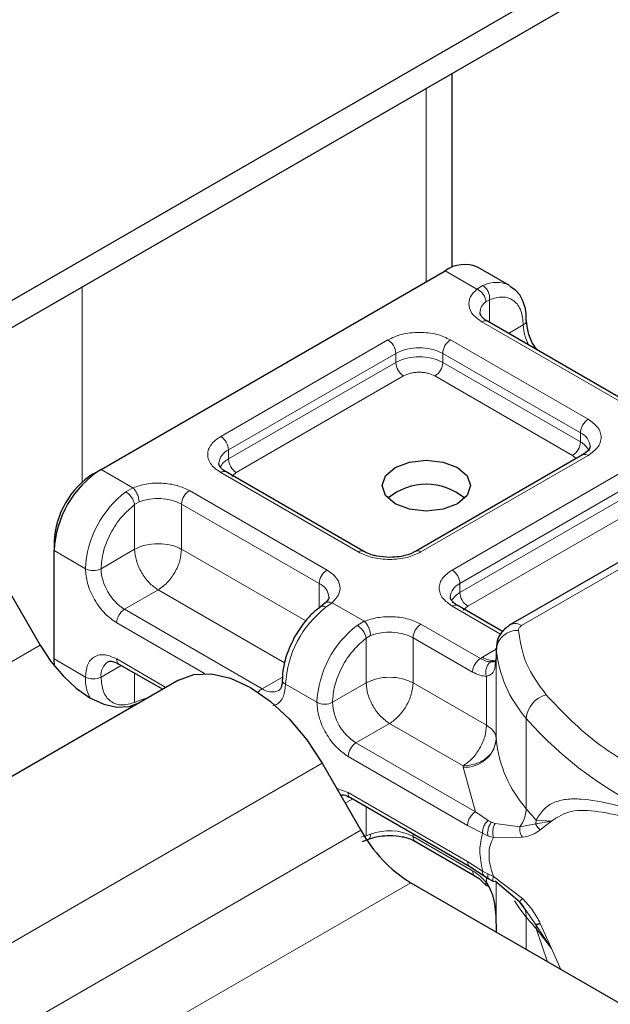
# Model space of a CAD drawing. Units: millimetres. Extents: x 0 to 420, y 0 to 297.
# Drawn here: x 382 to 385, y 135 to 140 of the extents above; entities that cross this region are included whole.
import ezdxf

# ---------------------------------------------------------------- set-up
doc = ezdxf.new("R2010")
doc.units = ezdxf.units.MM

msp = doc.modelspace()

# ---------------------------------------------------------------- linework, layer by layer
at = {"color": 7, "linetype": 'Continuous', "lineweight": 25}
for p, q in [((386.7796, 141.37), (352.6175, 121.6487)), ((352.6175, 121.4956), (386.7796, 141.2169)), ((384.2744, 138.6747), (384.2744, 139.7707)), ((382.2895, 137.5324), (384.234, 138.6549)), ((384.5983, 138.5714), (384.4215, 138.6735)), ((385.2507, 137.9206), (384.4729, 138.3697)), ((385.0114, 137.6145), (384.0659, 137.0686)), ((386.232, 137.5953), (384.6036, 136.6553)), ((382.2453, 137.5068), (382.2895, 137.5324)), ((383.7748, 137.0686), (382.997, 137.5177)), ((382.0243, 137.1241), (382.0243, 137.0731)), ((382.0243, 136.4607), (382.0243, 137.0731)), ((381.7271, 136.9178), (381.9458, 136.5389)), ((383.5551, 136.7759), (383.5296, 136.7561)), ((384.559, 136.616), (384.3051, 136.7625)), ((384.5228, 136.5215), (384.5228, 136.4705)), ((384.523, 136.5168), (384.5228, 136.5215)), ((382.0268, 136.4201), (382.0243, 136.4607)), ((384.5228, 136.4696), (384.5168, 136.4293)), ((384.5228, 136.4696), (384.5234, 136.4652)), ((382.3908, 136.4321), (382.6383, 136.2892)), ((382.7271, 136.3405), (380.5173, 135.0649)), ((383.5396, 135.8715), (383.7583, 135.4926)), ((383.6989, 135.6769), (384.3737, 135.2874)), ((383.7675, 135.4283), (383.8005, 135.4418)), ((384.0659, 135.4294), (384.402, 135.2354)), ((384.3737, 135.2874), (384.4546, 135.2357)), ((384.4546, 135.2357), (384.4806, 135.2188)), ((384.0396, 135.1957), (386.1156, 133.9972)), ((384.4806, 135.2188), (384.5068, 135.2034)), ((384.6568, 135.0862), (384.5169, 135.2055)), ((384.6894, 135.0402), (384.6568, 135.0862)), ((384.5228, 134.9395), (384.5228, 134.9167))]:
    msp.add_line(p, q, dxfattribs=at)
at = {"color": 8, "linetype": 'Continuous', "lineweight": 18}
for p, q in [((384.1279, 139.6862), (384.1279, 138.5937)), ((384.4135, 138.5513), (384.234, 138.6549)), ((382.1834, 137.4609), (382.1834, 138.5636)), ((384.4135, 138.5513), (384.4478, 138.5712)), ((384.4858, 138.4916), (384.4647, 138.4796)), ((384.4858, 138.4916), (384.4858, 138.3622)), ((385.2194, 137.9175), (384.4416, 138.3666)), ((384.5925, 138.3006), (384.6759, 138.3487)), ((382.9657, 137.7187), (383.9113, 138.2645)), ((384.2648, 138.2645), (385.0426, 137.8155)), ((383.0099, 137.6421), (383.9555, 138.188)), ((383.9555, 138.1369), (383.9555, 138.188)), ((384.2206, 138.188), (384.9985, 137.7389)), ((384.2206, 138.188), (384.2206, 138.1369)), ((383.0099, 137.5911), (383.9555, 138.1369)), ((384.2206, 138.1369), (384.9985, 137.6879)), ((383.9997, 138.0604), (383.0541, 137.5145)), ((384.9543, 137.6114), (384.1764, 138.0604)), ((384.9985, 137.6879), (384.9985, 137.7389)), ((383.0099, 137.5911), (383.0099, 137.6421)), ((385.0426, 137.6114), (384.0971, 137.0655)), ((384.6661, 136.6491), (386.2945, 137.5891)), ((384.9752, 137.5936), (384.9543, 137.6114)), ((382.2895, 137.5324), (382.4689, 137.4287)), ((383.7436, 137.0655), (382.9657, 137.5146)), ((383.0541, 137.5145), (383.0278, 137.4922)), ((384.2739, 136.9635), (385.2194, 137.5093)), ((382.4293, 137.406), (382.4689, 137.4287)), ((382.789, 137.4125), (383.5668, 136.9635)), ((384.3181, 136.8869), (385.2636, 137.4328)), ((382.5048, 137.3481), (382.4796, 137.3335)), ((384.3181, 136.8359), (385.2636, 137.3817)), ((382.4796, 137.0808), (382.4796, 137.3335)), ((382.7448, 137.336), (383.5226, 136.8869)), ((382.7448, 137.336), (382.7448, 137.0808)), ((385.3078, 137.3052), (384.3623, 136.7594)), ((382.0243, 137.0731), (382.2011, 136.971)), ((382.4796, 137.0808), (382.2895, 136.971)), ((382.7448, 137.0808), (383.4461, 136.6759)), ((382.6122, 136.8512), (382.422, 136.7414)), ((383.326, 136.4391), (382.6122, 136.8512)), ((383.5226, 136.7494), (383.5226, 136.8869)), ((384.3181, 136.8359), (384.3181, 136.8869)), ((383.1999, 136.2924), (382.422, 136.7414)), ((383.5949, 136.7787), (383.5606, 136.7528)), ((383.5949, 136.7787), (383.7771, 136.6736)), ((384.548, 136.6011), (384.2739, 136.7594)), ((384.3623, 136.7594), (384.336, 136.737)), ((382.8737, 136.3786), (382.3779, 136.6648)), ((383.7374, 136.6508), (383.7771, 136.6736)), ((384.0971, 136.6573), (384.4333, 136.4633)), ((383.7878, 136.5783), (383.8129, 136.593)), ((383.7878, 136.3256), (383.7878, 136.5783)), ((384.0529, 136.5808), (384.0529, 136.3256)), ((384.0529, 136.5808), (384.3891, 136.3867)), ((379.7361, 135.2633), (381.9458, 136.5389)), ((384.4451, 136.4704), (384.5228, 136.5153)), ((384.523, 136.0065), (384.523, 136.5168)), ((382.0243, 136.4607), (382.2011, 136.3586)), ((382.3779, 136.4607), (382.6566, 136.2998)), ((384.4333, 136.4633), (384.4451, 136.4704)), ((384.5228, 136.4696), (384.5228, 136.0103)), ((382.4038, 136.4246), (382.2895, 136.3586)), ((382.4796, 136.3808), (382.4796, 136.2157)), ((383.1999, 136.2924), (383.3146, 136.3586)), ((384.4679, 136.0861), (384.4679, 136.3626)), ((383.5092, 136.2158), (383.3324, 136.3179)), ((383.5976, 136.2158), (383.7878, 136.3256)), ((384.0529, 136.3256), (384.4679, 136.0861)), ((382.5048, 136.2254), (382.4796, 136.2157)), ((384.6922, 135.6146), (384.6922, 136.125)), ((383.9203, 136.096), (383.7302, 135.9862)), ((384.3353, 135.8564), (383.9203, 136.096)), ((384.405, 135.5967), (383.7302, 135.9862)), ((384.3608, 135.5201), (383.686, 135.9097)), ((383.5396, 135.8715), (381.3298, 134.5958)), ((384.3357, 135.8487), (384.3353, 135.8564)), ((384.405, 135.5967), (384.3357, 135.8487)), ((383.6222, 135.7283), (383.686, 135.7055)), ((383.686, 135.7055), (384.3608, 135.316)), ((383.7119, 135.6694), (383.6701, 135.6453)), ((383.7878, 135.4605), (383.7878, 135.6256)), ((384.477, 135.5487), (384.405, 135.5967)), ((384.4461, 135.4761), (384.3608, 135.5201)), ((384.477, 135.5487), (384.4964, 135.5387)), ((384.5169, 135.5316), (384.4964, 135.5387)), ((384.5169, 135.5316), (384.6568, 135.5111)), ((384.6568, 135.5111), (384.7471, 135.5281)), ((384.7488, 135.5501), (384.7471, 135.5281)), ((384.7471, 135.5281), (384.8346, 135.5441)), ((384.8346, 135.5441), (384.7488, 135.5501)), ((384.7715, 135.4945), (384.8346, 135.5441)), ((381.5486, 134.2169), (383.7583, 135.4926)), ((383.7878, 135.4605), (383.7581, 135.4545)), ((383.7878, 135.4605), (383.8129, 135.4702)), ((384.0529, 135.4726), (384.0529, 135.458)), ((384.3891, 135.264), (384.0529, 135.458)), ((384.4461, 135.4761), (384.4755, 135.4619)), ((384.4755, 135.4619), (384.5067, 135.4518)), ((384.5067, 135.4518), (384.6706, 135.4527)), ((384.3608, 135.316), (384.4461, 135.2615)), ((384.4755, 135.246), (384.4461, 135.2615)), ((384.5067, 135.2321), (384.4755, 135.246)), ((384.0396, 135.1957), (381.8298, 133.92)), ((384.4679, 135.1971), (384.4679, 135.2271)), ((384.6706, 135.1076), (384.5067, 135.2321)), ((384.5228, 135.2005), (384.5228, 134.9386)), ((384.523, 135.2003), (384.523, 134.9166)), ((384.7471, 134.9586), (384.6894, 135.0402)), ((384.6922, 135.0022), (384.6922, 134.8189)), ((384.8346, 134.8236), (384.7471, 134.9586)), ((384.8346, 134.8236), (384.7715, 134.9657)), ((384.7488, 134.9377), (384.8346, 134.8236)), ((384.8123, 134.7496), (384.7488, 134.9377)), ((384.8883, 134.7057), (384.8346, 134.8236))]:
    msp.add_line(p, q, dxfattribs=at)
at = {"color": 7, "linetype": 'Continuous', "lineweight": 25, "flags": 128}
for points in [[(384.3047, 137.5425), (384.3589, 137.4957), (384.3779, 137.4405), (384.3589, 137.3853), (384.3047, 137.3384), (384.2236, 137.3071), (384.1279, 137.2962), (384.0323, 137.3071), (383.9512, 137.3384), (383.897, 137.3853), (383.8779, 137.4405), (383.897, 137.4957), (383.9512, 137.5425), (384.0323, 137.5738), (384.1279, 137.5848), (384.2236, 137.5738), (384.3047, 137.5425)], [(381.9458, 136.5389), (382.0061, 136.447), (382.0748, 136.3648), (382.1495, 136.2956), (382.2271, 136.242), (382.3046, 136.206), (382.3793, 136.1891), (382.448, 136.1919), (382.5083, 136.2142)], [(382.7271, 136.3405), (382.8141, 136.3727), (382.9134, 136.3767), (383.0212, 136.3522), (383.1333, 136.3003), (383.2454, 136.2228), (383.3532, 136.1229), (383.4525, 136.0042), (383.5396, 135.8715)]]:
    msp.add_lwpolyline(points, dxfattribs=at)
at = {"color": 8, "linetype": 'Continuous', "lineweight": 18, "flags": 128}
for points in [[(382.5513, 136.2391), (382.5331, 136.2348), (382.5048, 136.2254)], [(384.6922, 135.0022), (384.6563, 135.0486), (384.6255, 135.0944)]]:
    msp.add_lwpolyline(points, dxfattribs=at)
at = {"color": 7, "linetype": 'Continuous', "lineweight": 25}
for centre, radius, start, end in [((384.3439, 138.5016), 0.1886, 65.6929, 125.6176), ((382.6, 137.0469), 0.5763, 122.6055, 177.3945), ((382.5041, 137.1023), 0.4803, 122.6055, 177.3945), ((384.1279, 137.1099), 0.3381, 50.025, 129.975), ((384.5854, 136.0112), 0.0626, 180.7594, 184.2719), ((384.469, 135.8842), 0.8115, 208.8556, 238.0453)]:
    msp.add_arc(centre, radius, start, end, dxfattribs=at)
at = {"color": 8, "linetype": 'Continuous', "lineweight": 18}
for centre, radius, start, end in [((384.523, 138.4234), 0.1659, 62.0602, 116.9846), ((384.5117, 138.4138), 0.0809, 125.496, 177.4361), ((384.4599, 138.341), 0.0314, 65.6929, 125.6176), ((384.6628, 138.3776), 0.0317, 294.5083, 352.7863), ((384.9404, 138.3571), 0.2646, 181.8073, 207.3846), ((383.8595, 138.1836), 0.0961, 2.6055, 57.3945), ((384.3166, 138.1836), 0.0961, 122.6055, 177.3945), ((384.0881, 137.9321), 0.2882, 62.6097, 117.3903), ((384.0881, 137.881), 0.2882, 62.6097, 117.3903), ((384.0514, 138.1413), 0.0961, 182.6055, 237.3945), ((384.1247, 138.1413), 0.0961, 302.6055, 357.3945), ((385.0944, 137.7346), 0.0961, 122.6055, 177.3945), ((384.9638, 137.6562), 0.0897, 3.6573, 67.3009), ((382.914, 137.6378), 0.0961, 2.6055, 57.3945), ((384.9025, 137.6923), 0.0961, 302.6055, 357.3945), ((384.9464, 137.5873), 0.1132, 27.6228, 62.6591), ((383.047, 137.5576), 0.0923, 113.6824, 175.1392), ((383.0624, 137.49), 0.1139, 117.4013, 151.6397), ((383.1059, 137.5954), 0.0961, 182.6055, 237.3945), ((385.0243, 137.5858), 0.0314, 54.3824, 114.3071), ((382.9841, 137.489), 0.0314, 65.6929, 125.6176), ((382.7856, 136.9417), 0.5853, 127.5099, 177.1248), ((382.8407, 137.3316), 0.0961, 122.6055, 177.3945), ((382.6112, 137.0748), 0.2933, 62.9118, 111.2814), ((383.7616, 137.0419), 0.0298, 62.6873, 127.3879), ((384.079, 137.0419), 0.0297, 52.5874, 117.565), ((382.2453, 137.0563), 0.0961, 242.6097, 297.3903), ((382.5773, 136.9841), 0.2882, 182.6055, 237.3945), ((383.6185, 136.8826), 0.0961, 122.6055, 177.3945), ((384.2221, 136.8826), 0.0961, 2.6055, 57.3945), ((383.486, 136.8027), 0.0919, 4.9418, 66.5199), ((384.3552, 136.8024), 0.0923, 113.6824, 175.1392), ((384.3705, 136.7348), 0.1139, 117.4013, 151.6397), ((384.414, 136.8403), 0.0961, 182.6055, 237.3945), ((382.4738, 136.6605), 0.0961, 122.6055, 177.3945), ((383.917, 136.2885), 0.5853, 127.5099, 177.1248), ((384.2922, 136.7338), 0.0314, 65.6929, 125.6176), ((384.0938, 136.1865), 0.5853, 127.5099, 177.1248), ((384.1489, 136.5764), 0.0961, 122.6055, 177.3945), ((384.6295, 136.598), 0.0629, 54.3825, 114.3059), ((383.9194, 136.3197), 0.2933, 62.9118, 111.2814), ((384.6409, 136.5036), 0.1186, 86.615, 173.592), ((385.2186, 136.5848), 0.6989, 185.5759, 221.1382), ((382.4076, 136.4569), 0.03, 172.7442, 235.9436), ((384.5051, 136.5629), 0.1102, 237.0524, 276.008), ((382.3785, 136.37), 0.0897, 123.6561, 187.2959), ((382.4409, 136.3503), 0.24, 178.0037, 206.7451), ((382.2453, 136.4439), 0.0961, 242.6097, 297.3903), ((383.2425, 136.222), 0.0823, 121.227, 141.9721), ((383.2545, 136.3668), 0.0923, 233.6904, 295.1424), ((383.3439, 136.3454), 0.0297, 182.5066, 247.4145), ((384.843, 136.1116), 0.1513, 104.5257, 174.9432), ((383.5534, 136.3011), 0.0961, 242.6097, 297.3903), ((383.8855, 136.2289), 0.2882, 182.6055, 237.3945), ((386.3013, 137.5364), 2.1404, 221.2555, 246.1765), ((383.7819, 135.9053), 0.0961, 122.6055, 177.3945), ((384.3462, 136.0264), 0.1779, 266.615, 353.592), ((385.2186, 136.0744), 0.6989, 185.5759, 221.1382), ((383.7157, 135.7017), 0.03, 172.7442, 235.9436), ((384.5071, 135.6202), 0.1852, 323.924, 358.2853), ((385.8713, 136.5908), 1.5307, 219.6224, 222.8347), ((383.9194, 135.1969), 0.2933, 62.9118, 111.2814), ((384.0835, 135.4547), 0.0308, 173.7012, 234.9867), ((384.5821, 135.0052), 0.1102, 358.4345, 47.3173), ((385.8713, 135.9784), 1.5307, 219.6224, 222.8347), ((384.6165, 134.9379), 0.1323, 359.8967, 9.0024)]:
    msp.add_arc(centre, radius, start, end, dxfattribs=at)
for points, knots in [([(384.4416, 138.3666), (384.4236, 138.3792), (384.3866, 138.4053), (384.3645, 138.4557), (384.371, 138.5076), (384.3996, 138.537), (384.4135, 138.5513)], [0, 0, 0, 0, 0.242235, 0.5, 0.757765, 1, 1, 1, 1]), ([(384.4858, 138.4916), (384.5107, 138.4989), (384.5622, 138.5141), (384.6252, 138.4903), (384.668, 138.4345), (384.6734, 138.3767), (384.6759, 138.3487)], [0, 0, 0, 0, 0.241829, 0.5, 0.758171, 1, 1, 1, 1]), ([(383.9113, 138.2645), (383.9359, 138.276), (383.9739, 138.2937), (384.0371, 138.3047), (384.088, 138.3078), (384.139, 138.3047), (384.2022, 138.2937), (384.2402, 138.276), (384.2648, 138.2645)], [0, 0, 0, 0, 0.239443, 0.369636, 0.5, 0.630193, 0.760557, 1, 1, 1, 1]), ([(384.1764, 138.0604), (384.1641, 138.0661), (384.1452, 138.075), (384.1136, 138.0805), (384.0881, 138.082), (384.0626, 138.0805), (384.031, 138.075), (384.012, 138.0661), (383.9997, 138.0604)], [0, 0, 0, 0, 0.239443, 0.36955, 0.5, 0.630107, 0.760557, 1, 1, 1, 1]), ([(385.0426, 137.8155), (385.0625, 137.8013), (385.0932, 137.7794), (385.1123, 137.7429), (385.1176, 137.7134), (385.1124, 137.684), (385.0932, 137.6475), (385.0625, 137.6256), (385.0426, 137.6114)], [0, 0, 0, 0, 0.2394429, 0.3696359, 0.4999999, 0.6301929, 0.7605571, 1, 1, 1, 1]), ([(382.9657, 137.5146), (382.9459, 137.5288), (382.9152, 137.5507), (382.896, 137.5872), (382.8908, 137.6166), (382.896, 137.646), (382.9152, 137.6825), (382.9459, 137.7045), (382.9657, 137.7187)], [0, 0, 0, 0, 0.239443, 0.369636, 0.5, 0.630193, 0.760557, 1, 1, 1, 1]), ([(382.4689, 137.4287), (382.4936, 137.4367), (382.5446, 137.4533), (382.6345, 137.457), (382.7219, 137.4443), (382.7671, 137.4229), (382.789, 137.4125)], [0, 0, 0, 0, 0.242235, 0.5, 0.757765, 1, 1, 1, 1]), ([(382.2895, 136.971), (382.292, 137.002), (382.2974, 137.0659), (382.3402, 137.1711), (382.4033, 137.2678), (382.4547, 137.312), (382.4796, 137.3335)], [0, 0, 0, 0, 0.241829, 0.5, 0.758171, 1, 1, 1, 1]), ([(384.0971, 137.0655), (384.0725, 137.0541), (384.0345, 137.0364), (383.9713, 137.0253), (383.9204, 137.0222), (383.8694, 137.0253), (383.8062, 137.0364), (383.7682, 137.0541), (383.7436, 137.0655)], [0, 0, 0, 0, 0.239443, 0.369636, 0.5, 0.630193, 0.760557, 1, 1, 1, 1]), ([(382.3779, 136.6648), (382.3556, 136.6804), (382.3213, 136.7045), (382.2801, 136.7537), (382.252, 136.7963), (382.2291, 136.8419), (382.2071, 136.9022), (382.2034, 136.944), (382.2011, 136.971)], [0, 0, 0, 0, 0.239443, 0.369636, 0.5, 0.630193, 0.760557, 1, 1, 1, 1]), ([(383.5668, 136.9635), (383.5848, 136.9508), (383.6218, 136.9248), (383.6439, 136.8743), (383.6374, 136.8224), (383.6088, 136.793), (383.5949, 136.7787)], [0, 0, 0, 0, 0.242235, 0.5, 0.757765, 1, 1, 1, 1]), ([(384.2739, 136.7594), (384.254, 136.7736), (384.2234, 136.7955), (384.2042, 136.832), (384.1989, 136.8614), (384.2042, 136.8909), (384.2234, 136.9273), (384.254, 136.9493), (384.2739, 136.9635)], [0, 0, 0, 0, 0.239443, 0.369636, 0.5, 0.630193, 0.760557, 1, 1, 1, 1]), ([(383.5606, 136.7528), (383.555, 136.7554), (383.5438, 136.7604), (383.5329, 136.7599), (383.53, 136.7557), (383.5294, 136.7549)], [0, 0, 0, 0, 0.448225, 0.896451, 1, 1, 1, 1]), ([(383.5554, 136.7749), (383.5564, 136.7761), (383.561, 136.7816), (383.5751, 136.7843), (383.5883, 136.7806), (383.5949, 136.7787)], [0, 0, 0, 0, 0.128515, 0.564258, 1, 1, 1, 1]), ([(383.7771, 136.6736), (383.8018, 136.6816), (383.8527, 136.6981), (383.9426, 136.7019), (384.03, 136.6891), (384.0752, 136.6677), (384.0971, 136.6573)], [0, 0, 0, 0, 0.242235, 0.5, 0.757765, 1, 1, 1, 1]), ([(383.5976, 136.2158), (383.6002, 136.2468), (383.6055, 136.3107), (383.6483, 136.416), (383.7114, 136.5126), (383.7629, 136.5569), (383.7878, 136.5783)], [0, 0, 0, 0, 0.241829, 0.5, 0.758171, 1, 1, 1, 1]), ([(382.2011, 136.3586), (382.2034, 136.3829), (382.2071, 136.4204), (382.2291, 136.4553), (382.252, 136.4746), (382.2801, 136.4847), (382.3213, 136.4864), (382.3556, 136.4708), (382.3779, 136.4607)], [0, 0, 0, 0, 0.2394429, 0.3696359, 0.4999999, 0.6301929, 0.7605571, 1, 1, 1, 1]), ([(384.4912, 136.4444), (384.4824, 136.4453), (384.464, 136.4472), (384.4438, 136.4578), (384.4333, 136.4633)], [0, 0, 0, 0, 0.479686, 1, 1, 1, 1]), ([(384.4912, 136.4444), (384.4885, 136.4424), (384.4831, 136.4385), (384.4742, 136.4272), (384.4663, 136.4097), (384.4636, 136.3898), (384.4647, 136.3738), (384.4668, 136.3663), (384.4679, 136.3626)], [0, 0, 0, 0, 0.125229, 0.250009, 0.5, 0.749991, 0.874771, 1, 1, 1, 1]), ([(384.5168, 136.4293), (384.5159, 136.4194), (384.514, 136.3975), (384.4995, 136.3737), (384.4778, 136.3661), (384.4679, 136.3626)], [0, 0, 0, 0, 0.309392, 0.686442, 1, 1, 1, 1]), ([(382.4796, 136.2157), (382.4547, 136.2084), (382.4033, 136.1933), (382.3402, 136.2171), (382.2974, 136.2729), (382.292, 136.3307), (382.2895, 136.3586)], [0, 0, 0, 0, 0.2418289, 0.5, 0.7581711, 1, 1, 1, 1]), ([(384.4679, 136.3626), (384.4553, 136.3637), (384.4301, 136.3659), (384.4027, 136.3798), (384.3891, 136.3867)], [0, 0, 0, 0, 0.5000052, 1, 1, 1, 1]), ([(383.3324, 136.3179), (383.3301, 136.2936), (383.3265, 136.256), (383.3043, 136.2214), (383.2842, 136.2032), (383.2678, 136.1983), (383.2611, 136.1963)], [0, 0, 0, 0, 0.4050316, 0.6252605, 0.8457788, 1, 1, 1, 1]), ([(383.686, 135.9097), (383.6638, 135.9252), (383.6295, 135.9493), (383.5883, 135.9985), (383.5601, 136.0411), (383.5373, 136.0868), (383.5153, 136.147), (383.5116, 136.1888), (383.5092, 136.2158)], [0, 0, 0, 0, 0.239443, 0.369636, 0.5, 0.630193, 0.760557, 1, 1, 1, 1]), ([(384.7488, 135.5501), (384.762, 135.5717), (384.7892, 135.6159), (384.8472, 135.6519), (384.9181, 135.6703), (385.0266, 135.6707), (385.1917, 135.6399), (385.3524, 135.5907), (385.4368, 135.5649)], [0, 0, 0, 0, 0.1200981, 0.246194, 0.367409, 0.4958195, 0.7355931, 1, 1, 1, 1]), ([(384.8346, 135.5441), (384.8692, 135.5667), (384.9394, 135.6125), (385.097, 135.6023), (385.2832, 135.5619), (385.4292, 135.5171), (385.5026, 135.4946)], [0, 0, 0, 0, 0.242862, 0.491502, 0.744271, 1, 1, 1, 1]), ([(384.477, 135.5487), (384.4718, 135.5435), (384.4613, 135.533), (384.4512, 135.5125), (384.446, 135.4929), (384.4461, 135.4817), (384.4461, 135.4761)], [0, 0, 0, 0, 0.27985, 0.559325, 0.779628, 1, 1, 1, 1]), ([(384.4964, 135.5387), (384.4921, 135.5328), (384.4836, 135.521), (384.4764, 135.4991), (384.4736, 135.4787), (384.4749, 135.4675), (384.4755, 135.4619)], [0, 0, 0, 0, 0.27985, 0.55931, 0.77962, 1, 1, 1, 1]), ([(384.5169, 135.5316), (384.5136, 135.5251), (384.507, 135.5122), (384.5028, 135.4892), (384.5027, 135.4683), (384.5053, 135.4573), (384.5067, 135.4518)], [0, 0, 0, 0, 0.2798493, 0.5592883, 0.7796067, 1, 1, 1, 1]), ([(383.8129, 135.4702), (383.8123, 135.4641), (383.8111, 135.452), (383.8058, 135.443), (383.8012, 135.4426), (383.8006, 135.4426)], [0, 0, 0, 0, 0.463391, 0.926781, 1, 1, 1, 1]), ([(384.6568, 135.5111), (384.6564, 135.5061), (384.6556, 135.496), (384.6581, 135.4804), (384.6629, 135.4654), (384.668, 135.4569), (384.6706, 135.4527)], [0, 0, 0, 0, 0.2498755, 0.5, 0.7501245, 1, 1, 1, 1]), ([(384.6706, 135.4527), (384.6918, 135.4572), (384.732, 135.4657), (384.7589, 135.4852), (384.7715, 135.4945)], [0, 0, 0, 0, 0.529567, 1, 1, 1, 1]), ([(384.5067, 135.4518), (384.4997, 135.4375), (384.4861, 135.4096), (384.4802, 135.356), (384.4861, 135.2961), (384.4997, 135.2538), (384.5067, 135.2321)], [0, 0, 0, 0, 0.256901, 0.5, 0.743099, 1, 1, 1, 1]), ([(384.3891, 135.264), (384.4027, 135.2552), (384.4301, 135.2375), (384.4553, 135.2106), (384.4679, 135.1971)], [0, 0, 0, 0, 0.499995, 1, 1, 1, 1]), ([(384.402, 135.2354), (384.402, 135.2354), (384.3972, 135.2363), (384.3913, 135.2457), (384.3898, 135.2579), (384.3891, 135.264)], [0, 0, 0, 0, 0.000052, 0.500026, 1, 1, 1, 1]), ([(384.4461, 135.2615), (384.4461, 135.2556), (384.4461, 135.2442), (384.452, 135.2386), (384.4548, 135.2359)], [0, 0, 0, 0, 0.517625, 1, 1, 1, 1]), ([(384.4755, 135.246), (384.4749, 135.2403), (384.4736, 135.2289), (384.4767, 135.2204), (384.4804, 135.2194), (384.4809, 135.2192)], [0, 0, 0, 0, 0.462938, 0.925233, 1, 1, 1, 1]), ([(384.4679, 135.1971), (384.4668, 135.1951), (384.4647, 135.1909), (384.4635, 135.1852), (384.4654, 135.1834), (384.4666, 135.1823)], [0, 0, 0, 0, 0.283679, 0.566341, 1, 1, 1, 1]), ([(384.5169, 135.2055), (384.5136, 135.2041), (384.507, 135.2013), (384.5028, 135.2072), (384.5027, 135.2179), (384.5053, 135.2273), (384.5067, 135.2321)], [0, 0, 0, 0, 0.279849, 0.559288, 0.779607, 1, 1, 1, 1]), ([(384.6706, 135.1076), (384.668, 135.1046), (384.6629, 135.0986), (384.6581, 135.0921), (384.6556, 135.0874), (384.6564, 135.0866), (384.6568, 135.0862)], [0, 0, 0, 0, 0.249876, 0.5, 0.750124, 1, 1, 1, 1]), ([(384.7715, 134.9657), (384.7589, 134.9902), (384.732, 135.0424), (384.6918, 135.085), (384.6706, 135.1076)], [0, 0, 0, 0, 0.470433, 1, 1, 1, 1])]:
    msp.add_open_spline(points, degree=3, knots=knots, dxfattribs=at)
for points in [[(384.4647, 138.4796), (384.4639, 138.4866), (384.4624, 138.5006), (384.4506, 138.5222), (384.4336, 138.5409), (384.4202, 138.5478), (384.4135, 138.5513)], [(384.4478, 138.5712), (384.4535, 138.5671), (384.4649, 138.5588), (384.478, 138.5378), (384.4862, 138.514), (384.4859, 138.4991), (384.4858, 138.4916)], [(382.4796, 137.3335), (382.4781, 137.34), (382.4752, 137.3531), (382.4629, 137.3745), (382.4469, 137.3938), (382.4351, 137.4019), (382.4293, 137.406)], [(382.4689, 137.4287), (382.4736, 137.4241), (382.483, 137.4148), (382.4949, 137.3932), (382.5031, 137.3695), (382.5042, 137.3553), (382.5048, 137.3481)], [(382.7448, 137.0808), (382.7254, 137.0897), (382.6867, 137.1074), (382.6122, 137.115), (382.5377, 137.1074), (382.499, 137.0897), (382.4796, 137.0808)], [(382.4796, 137.0808), (382.4816, 137.0596), (382.4856, 137.0172), (382.5162, 136.9489), (382.5601, 136.8881), (382.5948, 136.8635), (382.6122, 136.8512)], [(382.6122, 136.8512), (382.6296, 136.8635), (382.6643, 136.8881), (382.7081, 136.9489), (382.7388, 137.0172), (382.7428, 137.0596), (382.7448, 137.0808)], [(383.7878, 136.5783), (383.7863, 136.5848), (383.7833, 136.5979), (383.7711, 136.6193), (383.755, 136.6386), (383.7433, 136.6467), (383.7374, 136.6508)], [(383.7771, 136.6736), (383.7818, 136.6689), (383.7912, 136.6596), (383.803, 136.6381), (383.8113, 136.6144), (383.8124, 136.6001), (383.8129, 136.593)], [(384.6661, 136.6491), (384.6632, 136.6472), (384.6575, 136.6435), (384.6517, 136.6367), (384.6481, 136.6295), (384.6479, 136.6245), (384.6479, 136.622)], [(384.6479, 136.622), (384.6581, 136.5591), (384.6787, 136.4332), (384.7629, 136.3165), (384.805, 136.2581)], [(384.3891, 136.3867), (384.3897, 136.3938), (384.3911, 136.4079), (384.4013, 136.4307), (384.4159, 136.4509), (384.4275, 136.4592), (384.4333, 136.4633)], [(384.0529, 136.3256), (384.0336, 136.3345), (383.9948, 136.3523), (383.9203, 136.3599), (383.8459, 136.3523), (383.8071, 136.3345), (383.7878, 136.3256)], [(383.7878, 136.3256), (383.7898, 136.3044), (383.7937, 136.262), (383.8244, 136.1937), (383.8682, 136.133), (383.903, 136.1083), (383.9203, 136.096)], [(383.9203, 136.096), (383.9377, 136.1083), (383.9725, 136.133), (384.0163, 136.1937), (384.0469, 136.262), (384.0509, 136.3044), (384.0529, 136.3256)], [(384.805, 136.2581), (384.8984, 136.1598), (385.0852, 135.9631), (385.3722, 135.812), (385.5157, 135.7364)], [(384.4679, 136.0861), (384.4659, 136.0648), (384.4619, 136.0224), (384.4313, 135.9541), (384.3874, 135.8934), (384.3527, 135.8687), (384.3353, 135.8564)], [(384.4679, 136.0861), (384.476, 136.0808), (384.4922, 136.0703), (384.5092, 136.0515), (384.5205, 136.0314), (384.522, 136.0174), (384.5228, 136.0103)], [(384.5228, 136.0103), (384.52, 135.9903), (384.5144, 135.9501), (384.471, 135.8993), (384.409, 135.8636), (384.3599, 135.8588), (384.3353, 135.8564)], [(384.3608, 135.5201), (384.3614, 135.5272), (384.3628, 135.5413), (384.373, 135.5641), (384.3876, 135.5843), (384.3992, 135.5926), (384.405, 135.5967)], [(384.4461, 135.2615), (384.4382, 135.3018), (384.4224, 135.3825), (384.4382, 135.4449), (384.4461, 135.4761)], [(384.3737, 135.2874), (384.37, 135.2905), (384.3626, 135.2968), (384.3614, 135.3096), (384.3608, 135.316)]]:
    msp.add_open_spline(points, degree=3, dxfattribs=at)
at = {"color": 7, "linetype": 'Continuous', "lineweight": 25}
for points, knots in [([(384.693, 138.3737), (384.6928, 138.3909), (384.6923, 138.4321), (384.6735, 138.4903), (384.6433, 138.5417), (384.6118, 138.5593), (384.5996, 138.5661)], [0, 0, 0, 0, 0.208243, 0.500584, 0.807024, 1, 1, 1, 1]), ([(384.4737, 138.3699), (384.4688, 138.3726), (384.4546, 138.3805), (384.4404, 138.3947), (384.4315, 138.409), (384.4314, 138.4145), (384.4313, 138.4173)], [0, 0, 0, 0, 0.140534, 0.409391, 0.691336, 1, 1, 1, 1]), ([(384.7544, 138.2071), (384.7484, 138.2148), (384.7261, 138.2433), (384.7013, 138.305), (384.6966, 138.3511), (384.6943, 138.3742)], [0, 0, 0, 0, 0.156886, 0.578443, 1, 1, 1, 1]), ([(385.0534, 137.6624), (385.0518, 137.6548), (385.0485, 137.6394), (385.024, 137.6229), (385.0114, 137.6145)], [0, 0, 0, 0, 0.489448, 1, 1, 1, 1]), ([(382.9979, 137.5179), (382.993, 137.5206), (382.9787, 137.5285), (382.9646, 137.5427), (382.9556, 137.557), (382.9555, 137.5625), (382.9554, 137.5653)], [0, 0, 0, 0, 0.140534, 0.409391, 0.691336, 1, 1, 1, 1]), ([(383.9203, 137.0347), (383.8957, 137.0361), (383.8615, 137.038), (383.8181, 137.0493), (383.7924, 137.0585), (383.7797, 137.0664), (383.7757, 137.0689)], [0, 0, 0, 0, 0.441085, 0.611998, 0.878197, 1, 1, 1, 1]), ([(384.0647, 137.069), (384.0591, 137.0656), (384.0455, 137.0574), (384.0144, 137.0467), (383.9719, 137.0369), (383.9388, 137.0355), (383.9203, 137.0347)], [0, 0, 0, 0, 0.16715, 0.405166, 0.668162, 1, 1, 1, 1]), ([(383.5771, 136.8106), (383.5772, 136.81), (383.5784, 136.8046), (383.5762, 136.7958), (383.5595, 136.7811), (383.5535, 136.7758)], [0, 0, 0, 0, 0.072784, 0.666496, 1, 1, 1, 1]), ([(384.306, 136.7628), (384.3011, 136.7655), (384.2869, 136.7733), (384.2727, 136.7876), (384.2638, 136.8018), (384.2636, 136.8073), (384.2636, 136.8102)], [0, 0, 0, 0, 0.1405341, 0.4093914, 0.6913364, 1, 1, 1, 1]), ([(383.5298, 136.7551), (383.5186, 136.7467), (383.4902, 136.7255), (383.4396, 136.6728), (383.4069, 136.6227), (383.3872, 136.5924)], [0, 0, 0, 0, 0.206767, 0.521384, 1, 1, 1, 1]), ([(384.6036, 136.6553), (384.5852, 136.6417), (384.5518, 136.6172), (384.5248, 136.5632), (384.5237, 136.5277), (384.5232, 136.5106)], [0, 0, 0, 0, 0.3929877, 0.7088098, 1, 1, 1, 1]), ([(383.3872, 136.5924), (383.3678, 136.5539), (383.3411, 136.5009), (383.3213, 136.4223), (383.3131, 136.3771), (383.315, 136.3494), (383.3154, 136.344)], [0, 0, 0, 0, 0.465279, 0.641669, 0.929277, 1, 1, 1, 1]), ([(382.3283, 136.4445), (382.3357, 136.4469), (382.3507, 136.4518), (382.3772, 136.4387), (382.3908, 136.4321)], [0, 0, 0, 0, 0.48945, 1, 1, 1, 1]), ([(384.5209, 136.4505), (384.5199, 136.4491), (384.518, 136.4465), (384.5072, 136.4444), (384.4965, 136.4444), (384.4912, 136.4444)], [0, 0, 0, 0, 0.375271, 0.687774, 1, 1, 1, 1]), ([(383.3135, 136.344), (383.3136, 136.3384), (383.3139, 136.3222), (383.3086, 136.3028), (383.3008, 136.2879), (383.2961, 136.285), (383.2936, 136.2835)], [0, 0, 0, 0, 0.140646, 0.409506, 0.691475, 1, 1, 1, 1]), ([(383.6442, 135.6902), (383.6494, 135.6917), (383.6624, 135.6954), (383.6852, 135.6839), (383.6989, 135.6769)], [0, 0, 0, 0, 0.39734, 1, 1, 1, 1]), ([(384.7715, 135.4945), (384.7656, 135.4999), (384.7549, 135.5096), (384.7495, 135.5225), (384.7471, 135.5281)], [0, 0, 0, 0, 0.559451, 1, 1, 1, 1]), ([(383.8009, 135.4416), (383.8089, 135.4447), (383.8284, 135.4522), (383.869, 135.461), (383.9019, 135.4625), (383.9203, 135.4633)], [0, 0, 0, 0, 0.236764, 0.574216, 1, 1, 1, 1]), ([(383.9203, 135.4633), (383.945, 135.462), (383.9792, 135.4601), (384.0225, 135.4487), (384.0483, 135.4395), (384.061, 135.4316), (384.065, 135.4291)], [0, 0, 0, 0, 0.441085, 0.611998, 0.878197, 1, 1, 1, 1]), ([(384.402, 135.2354), (384.4127, 135.2285), (384.4342, 135.2146), (384.4546, 135.1927), (384.4649, 135.1817)], [0, 0, 0, 0, 0.495859, 1, 1, 1, 1]), ([(384.4666, 135.1823), (384.4668, 135.1818), (384.4678, 135.1794), (384.4725, 135.1804), (384.4762, 135.1812)], [0, 0, 0, 0, 0.197644, 1, 1, 1, 1]), ([(384.4679, 135.1971), (384.4778, 135.1802), (384.4997, 135.1429), (384.5189, 135.0534), (384.5213, 134.9845), (384.5228, 134.9386)], [0, 0, 0, 0, 0.217995, 0.480115, 1, 1, 1, 1]), ([(384.7715, 134.9657), (384.7656, 134.9637), (384.7549, 134.9601), (384.7495, 134.9591), (384.7471, 134.9586)], [0, 0, 0, 0, 0.5594506, 1, 1, 1, 1])]:
    msp.add_open_spline(points, degree=3, knots=knots, dxfattribs=at)

doc.saveas('drawing.dxf')
